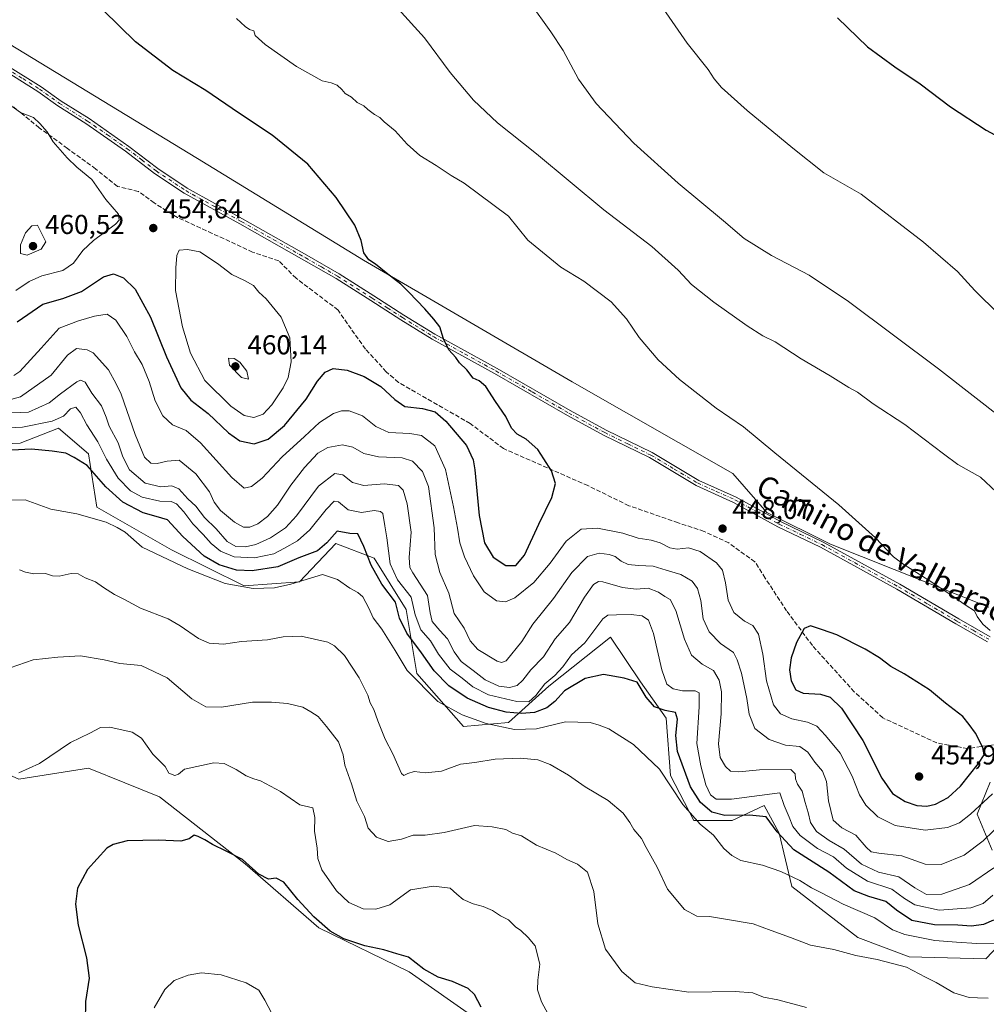
# Model space of a CAD drawing. Units: metres. Extents: x 594211 to 597679, y 4698996 to 4701356.
# Drawn here: x 594740 to 595094, y 4699356 to 4699716 of the extents above; entities that cross this region are included whole.
import ezdxf
from ezdxf.enums import TextEntityAlignment as Align

# ---------------------------------------------------------------- set-up
doc = ezdxf.new("R2010")
doc.units = ezdxf.units.M
doc.header["$MEASUREMENT"] = 0
doc.linetypes.add('DGN Style 3', pattern=[2.307223, 1.648017, -0.659207])
doc.linetypes.add('DGN Style 4', pattern=[2.638475, 1.318413, -0.659207, 0.001648, -0.659207])
for name, color, linetype, lineweight in [('Camino Cxs', 7, 'Continuous', 0), ('Camino eje', 30, 'DGN Style 4', 13), ('Cultivos herbáceos CxS', 92, 'Continuous', 0), ('Curva de nivel maestra', 30, 'Continuous', 30), ('Curva de nivel normal', 30, 'Continuous', 0), ('Matorral CxS', 135, 'Continuous', 0), ('Punto de cota en terreno', 7, 'Continuous', 0), ('Rótulo de punto de cota en terreno', 7, 'Continuous', 0), ('Senda', 7, 'DGN Style 3', 0), ('Suelo desnudo CxS', 253, 'Continuous', 0), ('Texto cartográfico', 7, 'Continuous', 0)]:
    doc.layers.add(name, color=color, linetype=linetype, lineweight=lineweight)
doc.styles.add('Style-Arial', font='txt')

# ---------------------------------------------------------------- blocks, each defined once
blk = doc.blocks.new('*U3')
at = {"layer": 'Matorral CxS', "color": 135, "linetype": 'Continuous', "lineweight": 0}
for points in [[(594723.1685, 4699560.1409, 426.3463), (594740.3163, 4699560.9201, 427.5084), (594754.3463, 4699566.3761, 429.4163), (594765.2583, 4699557.0225, 427.0073), (594768.3759, 4699537.5365, 421.6545), (594795.6563, 4699521.9473, 422.0315), (594822.1573, 4699508.6965, 422.328), (594842.4227, 4699510.2551, 421.2039), (594855.6733, 4699524.2849, 424.9257), (594869.7033, 4699518.8285, 426.052), (594881.3949, 4699500.1217, 427.4742), (594885.2917, 4699476.7383, 421.5643), (594902.4393, 4699457.2521, 418.8931), (594918.8075, 4699458.8107, 423.6492), (594933.6171, 4699472.0611, 430.4103), (594956.2211, 4699489.9879, 428.678), (594967.1331, 4699473.6195, 425.57), (594976.4863, 4699460.3689, 424.8719), (594978.0451, 4699439.3239, 421.2006), (594986.6189, 4699422.9555, 420.7513), (595000.6487, 4699422.9553, 425.4659), (595012.3405, 4699428.4113, 428.1117), (595017.7963, 4699418.2783, 425.7857), (595022.4729, 4699398.7923, 419.5178), (595046.6355, 4699380.0853, 416.9931), (595065.3421, 4699373.0699, 416.4416), (595093.4019, 4699372.2903, 418.2607), (595107.4319, 4699387.0993, 423.2753)], [(595095.7407, 4699412.0417, 438.8253), (595090.2847, 4699425.2923, 445.5791), (595094.9613, 4699436.9839, 447.71)], [(594916.3973, 4699343.7523, 399.4992), (594882.5829, 4699367.5645, 399.6741), (594849.5493, 4699383.6469, 399.6036), (594822.6179, 4699407.0991, 400.1606), (594791.1963, 4699431.5483, 402.9675), (594778.5833, 4699436.6443, 402.4734), (594765.2617, 4699442.0265, 403.5326), (594739.8259, 4699438.0349, 405.0143)]]:
    blk.add_polyline3d(points, dxfattribs=at)
blk = doc.blocks.new('*U13')
at = {"layer": 'Cultivos herbáceos CxS', "color": 92, "linetype": 'Continuous', "lineweight": 0}
for points in [[(595094.4525, 4699500.9211, 444.0405), (595036.5601, 4699523.9989, 446.5563), (595013.3493, 4699535.5069, 447.0405), (595000.8917, 4699549.8241, 446.7698), (594942.1074, 4699583.3437, 447.6446), (594865.8547, 4699627.8773, 450.5407), (594805.1637, 4699665.0589, 451.7289), (594727.4769, 4699712.2077, 453.1421), (594665.9707, 4699752.6553, 454.6625), (594586.3453, 4699804.7361, 457.3034), (594498.9427, 4699855.3283, 459.9048), (594497.5745, 4699854.1101, 460.1099), (594492.3247, 4699849.4299, 460.7327), (594491.78, 4699848.9349, 460.791), (594472.2717, 4699856.3031, 461.2594), (594331.5713, 4699928.7953, 465.3158), (594300.3187, 4699942.4243, 465.8956), (594261.2361, 4699966.3757, 466.049), (594228.7567, 4699976.869, 466.2322), (594224.7814, 4700271.5083, 437.0549)], [(594739.8259, 4699438.0349, 405.0143), (594765.2617, 4699442.0265, 403.5326), (594778.5833, 4699436.6443, 402.4734), (594791.1963, 4699431.5483, 402.9675), (594822.6179, 4699407.0991, 400.1606), (594849.5493, 4699383.6469, 399.6036), (594882.5829, 4699367.5645, 399.6741), (594916.3973, 4699343.7523, 399.4992)]]:
    blk.add_polyline3d(points, dxfattribs=at)
blk = doc.blocks.new('5PATER')
at = {"layer": 'Punto de cota en terreno', "linetype": 'Continuous', "lineweight": 0}
h = blk.add_hatch(color=51, dxfattribs=at)
edge = h.paths.add_edge_path()
edge.add_ellipse((0, 0), major_axis=(-0.11, -0.111), ratio=0.999422, start_angle=0, end_angle=360)

msp = doc.modelspace()

# ---------------------------------------------------------------- linework, layer by layer
at = {"layer": 'Camino Cxs', "color": 7, "linetype": 'Continuous', "lineweight": 0}
for points in [[(594735.7001, 4699698.9401, 454.5585), (594747.9701, 4699691.3001, 454.2798), (594755.2401, 4699686.0601, 454.2348), (594765.4801, 4699679.6201, 454.025), (594780.0701, 4699669.4601, 453.7958), (594790.6901, 4699661.3201, 453.7232), (594801.3901, 4699654.1801, 453.6479), (594821.6501, 4699642.9301, 453.349), (594845.0801, 4699629.7001, 452.567), (594856.8901, 4699622.9001, 452.1668), (594869.6101, 4699614.8601, 451.4033), (594880.6301, 4699607.7501, 450.8881), (594891.9601, 4699600.8001, 450.455), (594914.7401, 4699588.2501, 449.6444), (594941.4101, 4699572.8601, 448.9003), (594954.5301, 4699565.7301, 448.4476), (594971.4401, 4699557.4801, 448.0294), (594988.4701, 4699547.3101, 447.8324), (595002.1101, 4699541.1601, 447.5584), (595018.3501, 4699532.2501, 447.1336), (595033.9201, 4699524.7501, 446.9062), (595061.9501, 4699509.3301, 446.417), (595083.5101, 4699496.6401, 445.9207), (595094.9801, 4699490.1301, 445.4943)], [(594735.7001, 4699698.9401, 454.5585), (594747.9701, 4699691.3001, 454.2798), (594755.2401, 4699686.0601, 454.2348), (594765.4801, 4699679.6201, 454.025), (594780.0701, 4699669.4601, 453.7958), (594790.6901, 4699661.3201, 453.7232), (594801.3901, 4699654.1801, 453.6479), (594821.6501, 4699642.9301, 453.349), (594845.0801, 4699629.7001, 452.567), (594856.8901, 4699622.9001, 452.1668), (594869.6101, 4699614.8601, 451.4033), (594880.6301, 4699607.7501, 450.8881), (594891.9601, 4699600.8001, 450.455), (594914.7401, 4699588.2501, 449.6444), (594941.4101, 4699572.8601, 448.9003), (594954.5301, 4699565.7301, 448.4476), (594971.4401, 4699557.4801, 448.0294), (594988.4701, 4699547.3101, 447.8324), (595002.1101, 4699541.1601, 447.5584), (595018.3501, 4699532.2501, 447.1336), (595033.9201, 4699524.7501, 446.9062), (595061.9501, 4699509.3301, 446.417), (595083.5101, 4699496.6401, 445.9207), (595094.9801, 4699490.1301, 445.4943)], [(595093.9801, 4699488.2901, 445.7495), (595082.4501, 4699494.8201, 446.214), (595060.9101, 4699507.5101, 446.5586), (595032.9601, 4699522.8901, 447.1388), (595017.3901, 4699530.3801, 447.2753), (595001.1701, 4699539.2801, 447.7411), (594987.5001, 4699545.4501, 447.9456), (594970.4401, 4699555.6301, 448.1783), (594953.5701, 4699563.8701, 448.566), (594940.3901, 4699571.0301, 449.0076), (594913.7101, 4699586.4201, 449.7805), (594890.9101, 4699598.9901, 450.5741), (594879.5101, 4699605.9801, 451.029), (594868.4801, 4699613.0901, 451.4706), (594855.8101, 4699621.1001, 452.202), (594844.0401, 4699627.8701, 452.6222), (594820.6201, 4699641.1001, 453.4642), (594800.3001, 4699652.3801, 453.7827), (594789.4701, 4699659.6101, 453.8602), (594778.8301, 4699667.7601, 453.9555), (594764.3201, 4699677.8701, 454.2794), (594754.0701, 4699684.3201, 454.4343), (594746.8001, 4699689.5601, 454.428), (594734.5701, 4699697.1701, 454.8601)], [(595093.9801, 4699488.2901, 445.7495), (595082.4501, 4699494.8201, 446.214), (595060.9101, 4699507.5101, 446.5586), (595032.9601, 4699522.8901, 447.1388), (595017.3901, 4699530.3801, 447.2753), (595001.1701, 4699539.2801, 447.7411), (594987.5001, 4699545.4501, 447.9456), (594970.4401, 4699555.6301, 448.1783), (594953.5701, 4699563.8701, 448.566), (594940.3901, 4699571.0301, 449.0076), (594913.7101, 4699586.4201, 449.7805), (594890.9101, 4699598.9901, 450.5741), (594879.5101, 4699605.9801, 451.029), (594868.4801, 4699613.0901, 451.4706), (594855.8101, 4699621.1001, 452.202), (594844.0401, 4699627.8701, 452.6222), (594820.6201, 4699641.1001, 453.4642), (594800.3001, 4699652.3801, 453.7827), (594789.4701, 4699659.6101, 453.8602), (594778.8301, 4699667.7601, 453.9555), (594764.3201, 4699677.8701, 454.2794), (594754.0701, 4699684.3201, 454.4343), (594746.8001, 4699689.5601, 454.428), (594734.5701, 4699697.1701, 454.8601)]]:
    msp.add_polyline3d(points, dxfattribs=at)
at = {"layer": 'Camino eje', "color": 30, "linetype": 'DGN Style 4', "lineweight": 13}
msp.add_polyline3d([(594735.1351, 4699698.0551, 454.7154), (594741.2501, 4699694.2501, 454.421), (594747.3851, 4699690.4301, 454.3531), (594754.6551, 4699685.1901, 454.3337), (594764.9001, 4699678.7451, 454.1504), (594772.1951, 4699673.6651, 453.996), (594779.4501, 4699668.6101, 453.8771), (594784.7601, 4699664.5401, 454.0093), (594790.0801, 4699660.4651, 453.7905), (594800.8451, 4699653.2801, 453.7156), (594821.1351, 4699642.0151, 453.402), (594832.8451, 4699635.4001, 453.1256), (594844.5601, 4699628.7851, 452.5965), (594850.4451, 4699625.4001, 452.3596), (594856.3501, 4699622.0001, 452.1862), (594869.0451, 4699613.9751, 451.4349), (594874.5551, 4699610.4201, 451.1523), (594880.0701, 4699606.8651, 450.9554), (594891.4351, 4699599.8951, 450.5121), (594902.8351, 4699593.6101, 450.054), (594914.2251, 4699587.3351, 449.7035), (594927.5601, 4699579.6401, 449.3693), (594940.9001, 4699571.9451, 448.9518), (594954.0501, 4699564.8001, 448.5066), (594962.4851, 4699560.6801, 448.2945), (594970.9401, 4699556.5551, 448.105), (594979.4551, 4699551.4701, 448.0335), (594987.9851, 4699546.3801, 447.8906), (594994.8201, 4699543.2951, 447.7357), (595001.6401, 4699540.2201, 447.6526), (595017.8701, 4699531.3151, 447.2068), (595025.6551, 4699527.5701, 447.2224), (595033.4401, 4699523.8201, 447.025), (595061.4301, 4699508.4201, 446.4897), (595072.2101, 4699502.0751, 446.3555), (595082.9801, 4699495.7301, 446.0635), (595088.7151, 4699492.4751, 445.786), (595094.4801, 4699489.2101, 445.6208)], dxfattribs=at)
at = {"layer": 'Cultivos herbáceos CxS', "color": 92, "linetype": 'Continuous', "lineweight": 0}
for points in [[(594228.7567, 4699976.869, 466.2322), (594261.2361, 4699966.3757, 466.049), (594300.3187, 4699942.4243, 465.8956), (594331.5713, 4699928.7953, 465.3158), (594472.2717, 4699856.3031, 461.2594), (594491.78, 4699848.9349, 460.791), (594492.3247, 4699849.4299, 460.7327), (594497.5745, 4699854.1101, 460.1099), (594498.9427, 4699855.3283, 459.9048), (594586.3453, 4699804.7361, 457.3034), (594665.9707, 4699752.6553, 454.6625), (594727.4769, 4699712.2077, 453.1421), (594805.1637, 4699665.0589, 451.7289), (594865.8547, 4699627.8773, 450.5407), (594942.1074, 4699583.3437, 447.6446), (595000.8917, 4699549.8241, 446.7698), (595013.3493, 4699535.5069, 447.0405), (595036.5601, 4699523.9989, 446.5563), (595094.4525, 4699500.9211, 444.0405)], [(594916.3973, 4699343.7523, 399.4992), (594882.5829, 4699367.5645, 399.6741), (594849.5493, 4699383.6469, 399.6036), (594822.6179, 4699407.0991, 400.1606), (594791.1963, 4699431.5483, 402.9675), (594778.5833, 4699436.6443, 402.4734), (594765.2617, 4699442.0265, 403.5326), (594739.8259, 4699438.0349, 405.0143), (594722.7131, 4699445.6381, 406.3502), (594702.1425, 4699453.3951, 405.4795), (594680.9737, 4699469.9695, 405.0085), (594666.4739, 4699479.2215, 405.476), (594648.2093, 4699496.5747, 407.5716), (594641.6063, 4699505.9497, 407.872), (594629.1045, 4699512.8797, 406.0644), (594619.6273, 4699492.9221, 403.2935)]]:
    msp.add_polyline3d(points, dxfattribs=at)
at = {"layer": 'Curva de nivel maestra', "color": 30, "linetype": 'Continuous', "lineweight": 30, "flags": 128}
for points, elevation in [([(594739.25, 4699605.3101), (594748.54, 4699611.8001), (594755.93, 4699613.8701), (594762.73, 4699616.4401), (594770.73, 4699621.7401), (594774.39, 4699622.8001), (594778.05, 4699621.3501), (594782.37, 4699617.2801), (594787.95, 4699607.0301), (594793.82, 4699592.4901), (594799.07, 4699581.2101), (594802.74, 4699576.6201), (594808.99, 4699571.8001), (594816.47, 4699564.7601), (594820.62, 4699561.7801), (594825.84, 4699560.6301), (594831.04, 4699562.3701), (594836.98, 4699567.3801), (594844.93, 4699577.0501), (594849.05, 4699583.6001), (594851.88, 4699586.9301), (594854.72, 4699588.1901), (594859.85, 4699587.6201), (594866.05, 4699585.3401), (594872.23, 4699581.6401), (594877.3, 4699576.9101), (594881.02, 4699574.3501), (594887.44, 4699573.6301), (594892.06, 4699572.3501), (594896, 4699569.0001), (594903.45, 4699560.0301), (594905.94, 4699554.8501), (594906.55, 4699551.2101), (594908.19, 4699534.4401), (594910.1, 4699524.4401), (594913.32, 4699519.2501), (594917.84, 4699516.2001), (594921.6, 4699516.1801), (594924.72, 4699520.0001), (594929.94, 4699531.3001), (594934.68, 4699541.0301), (594936.08, 4699546.1701), (594934.53, 4699550.7801), (594931.8, 4699555.1401), (594929.55, 4699558.5501), (594925.3, 4699562.3501), (594922, 4699564.2001), (594919.98, 4699566.4501), (594917.94, 4699570.6201), (594914.12, 4699576.1201), (594910.59, 4699581.5901), (594908.09, 4699583.7601), (594905.98, 4699584.6501), (594903.69, 4699587.6901), (594900.99, 4699590.3201), (594899.59, 4699592.2501), (594897.05, 4699595.0501), (594895.09, 4699599.0901), (594893.76, 4699603.5301), (594891.53, 4699606.2501), (594888.28, 4699610.0501), (594882.43, 4699616.1001), (594879.46, 4699619.1301), (594874.1, 4699623.2101), (594870.26, 4699626.3701), (594867.85, 4699628.0201), (594866, 4699630.5401), (594865.02, 4699635.0701), (594862.62, 4699640.6201), (594855.89, 4699650.7601), (594845.48, 4699662.9701), (594832.49, 4699673.6001), (594820.13, 4699681.7301), (594808.25, 4699689.9501), (594796.1, 4699697.2101), (594782.5, 4699707.6901), (594764.72, 4699725.3101)], 450), ([(595039.12, 4699716.5101), (595050.14, 4699705.8801), (595060.08, 4699698.5101), (595069.44, 4699692.3801), (595080.47, 4699683.9301), (595093.57, 4699675.4301), (595104.36, 4699669.4901)], 425), ([(595096.17, 4699386.4501), (595092.54, 4699384.8601), (595088.17, 4699384.2201), (595083.12, 4699384.5801), (595074.64, 4699384.7601), (595066.4, 4699386.4001), (595060.74, 4699390.0801), (595056.85, 4699393.3501), (595050.66, 4699395.0801), (595045.26, 4699397.2001), (595036.05, 4699404.0201), (595023.2, 4699412.2001), (595017.06, 4699418.7201), (595013.14, 4699424.2501), (595007.04, 4699424.8201), (594997.91, 4699424.6901), (594993.26, 4699425.9301), (594989.11, 4699429.4401), (594985.37, 4699435.2001), (594980.64, 4699448.1401), (594980.03, 4699454.0301), (594980.66, 4699460.0001), (594979.91, 4699462.4001), (594976.15, 4699463.1201), (594972.26, 4699464.5401), (594969.21, 4699468.0301), (594965.92, 4699473.4901), (594961.21, 4699475.0001), (594953.62, 4699476.3701), (594946.92, 4699474.8901), (594939.37, 4699470.3001), (594935.83, 4699466.3801), (594932.92, 4699464.0801), (594928.34, 4699462.4601), (594923.64, 4699462.0201), (594918.01, 4699462.5301), (594911.56, 4699464.2701), (594903.81, 4699467.6801), (594897.02, 4699472.2001), (594891.67, 4699477.6401), (594887.04, 4699484.2801), (594881.68, 4699491.4901), (594879.07, 4699496.9201), (594877.53, 4699502.7501), (594872.55, 4699509.3601), (594868.64, 4699516.2701), (594865.94, 4699523.0701), (594863.73, 4699527.7301), (594860.88, 4699527.9301), (594856.25, 4699528.7401), (594852.38, 4699524.4501), (594849.05, 4699521.5401), (594842.26, 4699518.9301), (594834.54, 4699515.7301), (594825.16, 4699514.1701), (594819.42, 4699514.4501), (594813.04, 4699516.3801), (594807.59, 4699519.5901), (594799.8, 4699526.8001), (594794.2, 4699532.8701), (594789.99, 4699534.1301), (594785.23, 4699535.4401), (594777.84, 4699539.3101), (594771.62, 4699544.9401), (594764.77, 4699552.7601), (594760.02, 4699555.6801), (594757.03, 4699557.3201), (594751.99, 4699558.0401), (594744.39, 4699558.6801), (594732.39, 4699558.1701)], 425), ([(595071.89, 4699428.2201), (595075.04, 4699428.9101), (595079.64, 4699431.2901), (595084.09, 4699435.4801), (595090.7, 4699443.7501), (595092.74, 4699446.9601), (595092.3, 4699449.6401), (595089.66, 4699454.8401), (595087.32, 4699458.0101), (595085.03, 4699460.9201), (595078.6, 4699465.8001), (595072.78, 4699470.7601), (595063.53, 4699476.5801), (595058.62, 4699479.2101), (595054.56, 4699482.4601), (595049.32, 4699485.5601), (595038.88, 4699490.8801), (595033.67, 4699492.6101), (595029.34, 4699494.1701), (595026.96, 4699493.1601), (595024.22, 4699488.0501), (595022.25, 4699482.3801), (595021.63, 4699478.0301), (595022.19, 4699473.9801), (595023.92, 4699470.6601), (595026.62, 4699469.4901), (595032.99, 4699469.0801), (595036.52, 4699468.0401), (595040.66, 4699463.9901), (595048.46, 4699452.1201), (595055.35, 4699438.3501), (595059.27, 4699432.8401), (595063.89, 4699429.8201), (595068.22, 4699428.4601), (595071.89, 4699428.2201)], 450), ([(594908.89, 4699354.6401), (594906.39, 4699359.2401), (594904.06, 4699361.4801), (594898.41, 4699364.0901), (594893.16, 4699365.5801), (594887.94, 4699368.6001), (594882.33, 4699372.9701), (594877.98, 4699374.2001), (594873.25, 4699375.5601), (594866.36, 4699377.0301), (594858.69, 4699379.6601), (594853.6, 4699382.5001), (594847.69, 4699387.6601), (594841.81, 4699394.0701), (594836.68, 4699400.3801), (594833.93, 4699401.8501), (594831.14, 4699401.4701), (594827.61, 4699403.2801), (594821.6, 4699408.6001), (594815.61, 4699411.6501), (594810.62, 4699414.1301), (594807.85, 4699415.8901), (594805.37, 4699417.0401), (594803.88, 4699417.5801), (594802.05, 4699416.2401), (594799.01, 4699415.4001), (594790.9, 4699415.6901), (594779.43, 4699415.4501), (594774.29, 4699414.2001), (594772.05, 4699412.7401), (594764.94, 4699405.0201), (594761.31, 4699398.1901), (594760.58, 4699392.3001), (594761.51, 4699384.6201), (594764.55, 4699372.7501), (594765.48, 4699365.2201), (594764.25, 4699356.7201), (594764.09, 4699349.3801)], 400)]:
    msp.add_lwpolyline(points, dxfattribs=dict(at, elevation=elevation))
at = {"layer": 'Curva de nivel normal', "color": 30, "linetype": 'Continuous', "lineweight": 0, "flags": 128}
for points, elevation in [([(594967.95, 4699730.7001), (594984.15, 4699707.1701), (594991.88, 4699697.5401), (594994.08, 4699694.1401), (594996.77, 4699691.0401), (595006.14, 4699682.5401), (595022.85, 4699668.7801), (595034.12, 4699659.8301), (595047.85, 4699652.0001), (595070.59, 4699634.4801), (595082.99, 4699623.6501), (595089.38, 4699616.7101), (595098.11, 4699608.1101)], 430), ([(595111.88, 4699560.2101), (595076.09, 4699588.0901), (595043.13, 4699612.7801), (595028.86, 4699622.4001), (595015.07, 4699629.5901), (595005.08, 4699635.8001), (594997.52, 4699642.2701), (594980.87, 4699656.0001), (594964.67, 4699670.6001), (594950.92, 4699685.1301), (594944.44, 4699694.0501), (594938.9, 4699704.5001), (594934.4, 4699711.3101), (594926.64, 4699722.1201)], 435), ([(594878.52, 4699719.7801), (594888.21, 4699709.2001), (594897.53, 4699696.5301), (594906.02, 4699686.3601), (594914.88, 4699678.1201), (594929.07, 4699666.6901), (594953.68, 4699646.2501), (594971.22, 4699632.8801), (594980.88, 4699624.2101), (594985.77, 4699619.0101), (594993.98, 4699612.5401), (595006.11, 4699603.7801), (595011.87, 4699600.2101), (595016.35, 4699598.0101), (595025.82, 4699591.8201), (595036.51, 4699585.5901), (595043.28, 4699581.2601), (595046.49, 4699579.5701), (595052.25, 4699575.2501), (595063.8, 4699567.8001), (595077.98, 4699556.9801), (595083.16, 4699553.1601), (595091.48, 4699548.4801), (595097.13, 4699543.1301)], 440), ([(594819.42, 4699716.2501), (594822.6, 4699713.2601), (594824.19, 4699712.1801), (594825.72, 4699711.7301), (594826.26, 4699710.0501), (594829.94, 4699706.6801), (594841.36, 4699698.6701), (594850.72, 4699693.4401), (594854.08, 4699692.6701), (594856.18, 4699691.8701), (594857.92, 4699690.2301), (594859.1, 4699688.7601), (594861.41, 4699687.4101), (594863.5, 4699685.5001), (594865.95, 4699684.2801), (594867.49, 4699682.9501), (594869.9, 4699681.1001), (594871.87, 4699680.0001), (594873.46, 4699678.4601), (594877.43, 4699675.1301), (594881.85, 4699670.3001), (594886.48, 4699666.1801), (594892.45, 4699662.5201), (594897.88, 4699658.8501), (594902.61, 4699656.0201), (594918.84, 4699643.9801), (594925.91, 4699635.1901), (594938, 4699625.3301), (594946.46, 4699620.1301), (594956.46, 4699612.5601), (594962, 4699606.4001), (594966.64, 4699599.5101), (594973.61, 4699591.3601), (594981.38, 4699584.1901), (594994.82, 4699573.6701), (595004.84, 4699566.8901), (595016.2, 4699557.3701), (595039.69, 4699538.3801), (595053.11, 4699526.2801), (595059.69, 4699519.3501), (595063.36, 4699516.5201), (595072.64, 4699510.6401), (595080.2, 4699505.7001), (595086.18, 4699501.5201), (595089.31, 4699499.6401), (595090.24, 4699497.5701), (595092.35, 4699494.6801), (595094.93, 4699492.4001)], 445), ([(594738.71, 4699616.7601), (594743.55, 4699620.0401), (594748.22, 4699622.1301), (594755.9, 4699624.0501), (594759.83, 4699626.7201), (594763.25, 4699631.3801), (594767.18, 4699635.0501), (594775.16, 4699641.0501), (594776.5, 4699642.4401), (594776.22, 4699644.6201), (594771.65, 4699650.0001), (594766.49, 4699657.3201), (594761.04, 4699661.9001), (594757.47, 4699665.2501), (594752.37, 4699671.1801), (594750.16, 4699674.7601), (594747.55, 4699677.8101), (594745.2, 4699680.0101), (594740.4, 4699681.8901), (594737.33, 4699684.0101)], 455), ([(594746.64, 4699640.6301), (594744.53, 4699640.4001), (594742.23, 4699637.9001), (594740.39, 4699633.4801), (594740.39, 4699630.3401), (594742.88, 4699629.7201), (594748.03, 4699631.9001), (594749.69, 4699634.5201), (594746.64, 4699640.6301)], 460), ([(594801.55, 4699631.8001), (594798.45, 4699631.5201), (594797.54, 4699629.5501), (594797.26, 4699625.0301), (594797.06, 4699616.7401), (594799.71, 4699603.4501), (594802.58, 4699593.8601), (594807.86, 4699583.9001), (594817.38, 4699574.4501), (594822.17, 4699571.0601), (594825.8, 4699570.2701), (594829.17, 4699571.5201), (594832.38, 4699574.9201), (594836.47, 4699581.1001), (594838.34, 4699584.9001), (594839.41, 4699590.7001), (594838.97, 4699599.4701), (594835.76, 4699606.9901), (594830.23, 4699613.7201), (594827.55, 4699616.1601), (594825.66, 4699618.5801), (594822.36, 4699620.4701), (594817.72, 4699622.6101), (594812.48, 4699626.6101), (594806.05, 4699630.9601), (594801.55, 4699631.8001)], 455), ([(595095.83, 4699432.6901), (595087.83, 4699425.2601), (595083.83, 4699422.0801), (595079.38, 4699420.3701), (595071.21, 4699419.3901), (595060.31, 4699421.1001), (595053.92, 4699424.2501), (595049.56, 4699428.5601), (595047.25, 4699432.2501), (595044.56, 4699439.1601), (595040.12, 4699447.6001), (595034.74, 4699453.9801), (595031.66, 4699457.4101), (595028.18, 4699458.8501), (595022.45, 4699460.0901), (595018.35, 4699461.9201), (595015.76, 4699465.2801), (595013.2, 4699474.0301), (595011.88, 4699483.7201), (595010.24, 4699491.1101), (595008.22, 4699494.1901), (595005.17, 4699495.8401), (595001.29, 4699498.9601), (594999.15, 4699503.4801), (594998.24, 4699509.9001), (594997.08, 4699514.4701), (594994.9, 4699517.1301), (594988.95, 4699521.3401), (594984.63, 4699522.6101), (594980.55, 4699522.1501), (594977.84, 4699522.6201), (594974.33, 4699524.5201), (594971.06, 4699525.5001), (594966.27, 4699526.2001), (594960.63, 4699527.9501), (594951.46, 4699529.8601), (594945.48, 4699529.4301), (594939.94, 4699525.1301), (594934.15, 4699517.0401), (594928.15, 4699510.0201), (594921.16, 4699504.4101), (594917.82, 4699502.8401), (594914.43, 4699503.2601), (594909.96, 4699506.4901), (594906.05, 4699512.3801), (594902.73, 4699519.3801), (594901.11, 4699524.4201), (594900.23, 4699529.8801), (594898.8, 4699537.6601), (594895.79, 4699551.2601), (594891.95, 4699559.9501), (594887.06, 4699563.6701), (594882.82, 4699564.5001), (594875.14, 4699564.8401), (594870.41, 4699566.9801), (594865.47, 4699570.8801), (594860.63, 4699572.8001), (594857.84, 4699572.7901), (594854.93, 4699571.8201), (594849.73, 4699568.4401), (594844.24, 4699563.3801), (594836.14, 4699555.8801), (594828.82, 4699548.1801), (594824.91, 4699545.0801), (594822.24, 4699544.4901), (594817.73, 4699548.3401), (594806.3, 4699561.0101), (594800.97, 4699565.5901), (594795.97, 4699567.6401), (594792.45, 4699570.8601), (594789.73, 4699576.3701), (594787.5, 4699583.4301), (594784.89, 4699589.6401), (594782.1, 4699594.3201), (594779.27, 4699599.9401), (594775.25, 4699605.9101), (594772.1, 4699608.0901), (594767.51, 4699607.4101), (594761.68, 4699605.6101), (594754.58, 4699602.9601), (594747.94, 4699595.6201), (594740.16, 4699587.0801), (594738.01, 4699585.6201)], 445), ([(595099.95, 4699422.7501), (595092.4, 4699415.4801), (595085.45, 4699410.2401), (595077.12, 4699406.8001), (595071.19, 4699406.9401), (595062.7, 4699410.0501), (595054.33, 4699411.0001), (595051.46, 4699411.5101), (595049.63, 4699413.1801), (595045.82, 4699417.5401), (595040.8, 4699420.2301), (595037.62, 4699423.0901), (595035.84, 4699430.0501), (595035.19, 4699437.1901), (595033.71, 4699440.9501), (595030.83, 4699444.2301), (595028.29, 4699447.9101), (595025.42, 4699449.9801), (595020.1, 4699450.5001), (595014.21, 4699452.5401), (595008.99, 4699456.5701), (595006.81, 4699461.8101), (595006, 4699467.5901), (595004.11, 4699476.7701), (595002.52, 4699481.7301), (595001.13, 4699484.3401), (594996.37, 4699487.7001), (594992.23, 4699491.8601), (594990.05, 4699496.6901), (594989.18, 4699503.3801), (594988.01, 4699507.7801), (594985.98, 4699510.4901), (594981.82, 4699512.8701), (594976.54, 4699514.4401), (594971.74, 4699515.9901), (594966.4, 4699516.1301), (594962.68, 4699516.6001), (594960.07, 4699517.7601), (594957.83, 4699519.4201), (594955.7, 4699520.1701), (594952.06, 4699520.6801), (594947.72, 4699519.4501), (594942, 4699513.5901), (594935.28, 4699504.0901), (594927.76, 4699494.7201), (594923.78, 4699488.3901), (594918.05, 4699481.3401), (594916.33, 4699480.7201), (594914.74, 4699481.2301), (594907.64, 4699485.5001), (594904.84, 4699488.6101), (594902.69, 4699493.2201), (594898.96, 4699498.6801), (594897.08, 4699506.0801), (594893.8, 4699513.6601), (594892.07, 4699520.1501), (594891.68, 4699529.9901), (594889.59, 4699545.0501), (594887.48, 4699550.5701), (594883.74, 4699554.3901), (594879.98, 4699555.6001), (594871.32, 4699555.9301), (594866, 4699557.2001), (594861.98, 4699559.4601), (594858.16, 4699560.3501), (594852.79, 4699559.2801), (594849.19, 4699557.2401), (594844.29, 4699552.0501), (594839.32, 4699545.6101), (594834.41, 4699538.2801), (594830.76, 4699534.1301), (594827.27, 4699531.4601), (594824.24, 4699530.2101), (594821.93, 4699530.2601), (594818.69, 4699532.0201), (594813.6, 4699536.2601), (594811.3, 4699539.3001), (594809.53, 4699543.0901), (594804.52, 4699549.7601), (594798.49, 4699554.7101), (594794.05, 4699554.3401), (594790.38, 4699553.4901), (594788.05, 4699553.6601), (594785.74, 4699555.8001), (594782.34, 4699564.0501), (594777.19, 4699578.8801), (594775.35, 4699582.5801), (594772.6, 4699587.7001), (594766.98, 4699593.9801), (594764.75, 4699595.0801), (594760.87, 4699595.5601), (594757.58, 4699593.0501), (594751.67, 4699585.7601), (594740.48, 4699577.9001), (594735.55, 4699576.5201)], 440), ([(594816.51, 4699591.9601), (594816.86, 4699589.3901), (594821.24, 4699584.8801), (594823.75, 4699584.3601), (594823.15, 4699587.2001), (594820.57, 4699590.5701), (594818.52, 4699591.9401), (594816.51, 4699591.9601)], 460), ([(594734.04, 4699571.9101), (594743.37, 4699572.2301), (594750.97, 4699575.6501), (594755.06, 4699579.0101), (594761.05, 4699583.3501), (594762.41, 4699583.9401), (594764.03, 4699583.2601), (594766.46, 4699579.2001), (594770.04, 4699574.5401), (594771.75, 4699570.4101), (594772.79, 4699567.1101), (594776.11, 4699561.1001), (594777.88, 4699555.8801), (594780.32, 4699551.2101), (594785.96, 4699546.2701), (594791.72, 4699544.9101), (594795.72, 4699545.3301), (594798.34, 4699544.2601), (594801.62, 4699540.5901), (594804.48, 4699537.8501), (594807.76, 4699533.7601), (594811.98, 4699529.6401), (594815.98, 4699524.9801), (594819.13, 4699523.1301), (594822.7, 4699522.9601), (594826.44, 4699523.8801), (594831.8, 4699526.3601), (594837.32, 4699529.9401), (594841.38, 4699534.3301), (594849.38, 4699545.1501), (594855.37, 4699549.8401), (594858.32, 4699549.4001), (594861.83, 4699546.5001), (594865.98, 4699545.3801), (594873.42, 4699546.0001), (594878.66, 4699545.3801), (594880.39, 4699543.7901), (594881.8, 4699538.7601), (594883.3, 4699528.3601), (594882.54, 4699519.1301), (594882.83, 4699515.4501), (594883.86, 4699513.5001), (594889.26, 4699505.2601), (594890.28, 4699498.8701), (594891.01, 4699495.7301), (594893.7, 4699492.3801), (594896.58, 4699489.3801), (594898.98, 4699484.5501), (594901.56, 4699481.0401), (594905.89, 4699477.8101), (594910.32, 4699474.3301), (594915.36, 4699472.0401), (594919.24, 4699471.5501), (594922.06, 4699472.2401), (594924.16, 4699474.2601), (594927.03, 4699478.0201), (594931.71, 4699482.7201), (594935.88, 4699489.3801), (594941.16, 4699495.3801), (594946.71, 4699504.6401), (594949.92, 4699509.2401), (594951.75, 4699510.2701), (594953.3, 4699510.1801), (594960.6, 4699508.0901), (594965.54, 4699507.5801), (594969.94, 4699507.8301), (594973.72, 4699506.4701), (594976.05, 4699504.9001), (594978.01, 4699503.7801), (594980.08, 4699499.7401), (594983.18, 4699489.1801), (594985.75, 4699483.4201), (594989.74, 4699480.0701), (594993.78, 4699477.7801), (594995.89, 4699474.2301), (594996.69, 4699470.0201), (594996.61, 4699461.9401), (594995.63, 4699450.9701), (594996.25, 4699445.9401), (594998.18, 4699442.6501), (595000.08, 4699441.0101), (595003.03, 4699440.7701), (595010.64, 4699441.4201), (595022.05, 4699441.5501), (595023.73, 4699439.9501), (595023.86, 4699438.1001), (595024.59, 4699436.2401), (595026.23, 4699433.6201), (595027.31, 4699429.4701), (595028.48, 4699425.9001), (595029.28, 4699422.2101), (595031.52, 4699418.8901), (595036.1, 4699415.5501), (595041.6, 4699412.4601), (595047.91, 4699406.9101), (595054.14, 4699404.0001), (595061.61, 4699402.3601), (595067.46, 4699398.3201), (595071.69, 4699395.9001), (595077.3, 4699396.0001), (595087.38, 4699399.4501), (595096.38, 4699405.5701)], 435), ([(595096.01, 4699395.6301), (595092.38, 4699392.5401), (595087.93, 4699390.9301), (595076.28, 4699390.1201), (595067.44, 4699392.1001), (595063.68, 4699394.3701), (595058.98, 4699397.7801), (595050.12, 4699400.6801), (595042.42, 4699405.4701), (595037.68, 4699409.6701), (595031.84, 4699412.7201), (595025.49, 4699417.4801), (595022.78, 4699420.7601), (595021.49, 4699424.1401), (595019.71, 4699428.3801), (595018.05, 4699433.0501), (595000.39, 4699430.7801), (594994.79, 4699430.6801), (594992.74, 4699432.3001), (594991.04, 4699435.9301), (594989.22, 4699442.8901), (594987.78, 4699451.1201), (594988.56, 4699464.4801), (594988.54, 4699469.6101), (594987.14, 4699470.3801), (594982.53, 4699470.3401), (594979.06, 4699471.0701), (594976.8, 4699472.8001), (594974.95, 4699478.0601), (594971.86, 4699491.3001), (594970.03, 4699496.1401), (594967.69, 4699497.7701), (594963.7, 4699498.3001), (594958.38, 4699498.1301), (594955.21, 4699497.9701), (594953.41, 4699496.7101), (594946.75, 4699487.8901), (594941.92, 4699483.4801), (594938.72, 4699479.1001), (594935.82, 4699475.9801), (594932.16, 4699472.8801), (594928.87, 4699468.5901), (594926.27, 4699466.3401), (594921.93, 4699466.3801), (594911.61, 4699468.9001), (594905.78, 4699471.7801), (594901.9, 4699474.9401), (594897.5, 4699478.2201), (594893.23, 4699483.7501), (594890.36, 4699488.5701), (594886.75, 4699492.7001), (594884.73, 4699498.1701), (594883.28, 4699504.5601), (594878.22, 4699510.8901), (594875.55, 4699516.8501), (594874.34, 4699526.2801), (594873.66, 4699530.7201), (594872.86, 4699535.1501), (594872.11, 4699535.9701), (594869.8, 4699536.3001), (594865.14, 4699535.5701), (594860.26, 4699536.5801), (594856.68, 4699539.4601), (594855.11, 4699539.7401), (594852.14, 4699536.7201), (594846.28, 4699529.2501), (594841.71, 4699525.2401), (594836.94, 4699522.5201), (594833.1, 4699520.4001), (594826.05, 4699519.0201), (594818.6, 4699519.4001), (594813.59, 4699521.4301), (594810.18, 4699524.1801), (594807.19, 4699527.5201), (594803.42, 4699531.4201), (594800.19, 4699535.8501), (594797.49, 4699538.7601), (594795.57, 4699539.5501), (594791.38, 4699539.7501), (594784.88, 4699541.2001), (594780.7, 4699543.4701), (594776.12, 4699548.1001), (594771.84, 4699555.0801), (594768.75, 4699561.4101), (594764.64, 4699567.6601), (594762.35, 4699572.0101), (594760.63, 4699574.1501), (594758.69, 4699573.5201), (594756.19, 4699570.7601), (594752.06, 4699568.9401), (594741.11, 4699566.7401), (594732.93, 4699566.4601)], 430), ([(595097.05, 4699378.0401), (595090.14, 4699377.9401), (595082.72, 4699378.4101), (595074.74, 4699379.0501), (595063.81, 4699381.2501), (595059.32, 4699382.9901), (595052.76, 4699387.3501), (595041.22, 4699392.3101), (595033.07, 4699396.5301), (595029.62, 4699398.2801), (595025.36, 4699400.9401), (595018.48, 4699404.2801), (595011.8, 4699406.5501), (595003.76, 4699408.3001), (595000.55, 4699410.0901), (594997.62, 4699412.7201), (594993.84, 4699417.5701), (594988.95, 4699421.6201), (594982.57, 4699428.7401), (594974.02, 4699441.6801), (594964.58, 4699450.6801), (594955.52, 4699456.4901), (594952.05, 4699457.7801), (594948.72, 4699458.7201), (594939.72, 4699458.9701), (594929.05, 4699456.4601), (594921.07, 4699456.2601), (594910.76, 4699458.4001), (594901.96, 4699461.6201), (594893.05, 4699466.3801), (594881.8, 4699477.8001), (594877.4, 4699485.0701), (594872.6, 4699492.9301), (594869.33, 4699497.0401), (594867.75, 4699500.6001), (594865.57, 4699504.6601), (594863.76, 4699506.2601), (594860.81, 4699507.9501), (594856.37, 4699511.0801), (594850.91, 4699512.9101), (594839.28, 4699509.3001), (594833.3, 4699508.0001), (594825.46, 4699507.7801), (594815.31, 4699509.5501), (594801.67, 4699514.9401), (594784.92, 4699522.8301), (594778.76, 4699528.3301), (594775.82, 4699530.0601), (594771.81, 4699532.0601), (594761, 4699535.0401), (594751.56, 4699536.8101), (594742.15, 4699540.1401), (594736.68, 4699540.1301)], 420), ([(594740.06, 4699514.6201), (594742.21, 4699513.7001), (594745.33, 4699513.1701), (594749.57, 4699513.2301), (594752.14, 4699512.3801), (594754.59, 4699512.2501), (594758.98, 4699513.3001), (594761.52, 4699513.1801), (594764.04, 4699511.7001), (594767.84, 4699510.1601), (594770.75, 4699508.0801), (594774.86, 4699505.5201), (594778.42, 4699503.7601), (594784.3, 4699500.6301), (594794.37, 4699496.7001), (594798.75, 4699494.0701), (594805.5, 4699489.5001), (594809.44, 4699487.7501), (594814.69, 4699487.3601), (594821.23, 4699488.4401), (594830.73, 4699489.0301), (594836.43, 4699490.0401), (594843.06, 4699490.3801), (594852.81, 4699488.1201), (594855.21, 4699486.8501), (594858.86, 4699483.2201), (594864.21, 4699475.1401), (594867.39, 4699468.8001), (594868.24, 4699465.9301), (594869.59, 4699463.4901), (594871.05, 4699459.3201), (594873.82, 4699452.7201), (594876.57, 4699447.2401), (594879.75, 4699440.1401), (594880.62, 4699439.4301), (594882.04, 4699440.1301), (594884.41, 4699440.8501), (594888.5, 4699440.4101), (594894.41, 4699441.0201), (594901.35, 4699443.4901), (594906.5, 4699444.1801), (594914.02, 4699445.3501), (594923.24, 4699445.7601), (594929.58, 4699445.1201), (594934.1, 4699443.4501), (594940.78, 4699439.4801), (594946.95, 4699435.2701), (594955.32, 4699430.2401), (594960.81, 4699425.5601), (594963.26, 4699422.2401), (594964.64, 4699419.6701), (594967.46, 4699416.3801), (594969.26, 4699413.0101), (594973.26, 4699405.8601), (594976.95, 4699397.8001), (594983.28, 4699390.3401), (594987.74, 4699387.9201), (594992.4, 4699387.8301), (594998.95, 4699386.6601), (595008.31, 4699385.0701), (595014.93, 4699382.6601), (595021.94, 4699380.1801), (595029.26, 4699377.3201), (595037.88, 4699375.7301), (595045.81, 4699373.5101), (595053.62, 4699372.1301), (595064.44, 4699369.2501), (595071.34, 4699365.6001), (595075.25, 4699363.6101), (595081.73, 4699359.9101), (595087.25, 4699358.1301), (595090.35, 4699358.0201), (595094.28, 4699357.9501)], 415), ([(595027.77, 4699354.4701), (595017.4, 4699357.3301), (595012.05, 4699358.3201), (595008.15, 4699359.8601), (595001.7, 4699360.3801), (594984.75, 4699360.1701), (594971.44, 4699362.1201), (594965.14, 4699363.5601), (594960.26, 4699367.7001), (594954.34, 4699375.8401), (594951.56, 4699385.0801), (594950.08, 4699396.9601), (594947.75, 4699404.0101), (594944.05, 4699406.9401), (594940.21, 4699408.6801), (594936.21, 4699410.9401), (594929.12, 4699413.9501), (594923.63, 4699417.3601), (594920.27, 4699418.2701), (594917.85, 4699419.5801), (594912.88, 4699420.5701), (594906.38, 4699421.1001), (594895.38, 4699418.5601), (594888.38, 4699417.5601), (594884.02, 4699417.5601), (594879.71, 4699416.0401), (594874.87, 4699415.2001), (594870.62, 4699416.7901), (594867.55, 4699420.1201), (594866.2, 4699424.3801), (594863.44, 4699430.0201), (594861.51, 4699436.2801), (594859.06, 4699443.1101), (594858.36, 4699446.9601), (594856.66, 4699451.6601), (594852.26, 4699457.2601), (594849.26, 4699460.9201), (594846.62, 4699462.6201), (594843.67, 4699464.3401), (594838.1, 4699465.7601), (594832.18, 4699466.1601), (594825.26, 4699466.2001), (594813.89, 4699464.3601), (594808.2, 4699464.5001), (594803.07, 4699467.4501), (594794.04, 4699475.0601), (594784.58, 4699479.5801), (594776.76, 4699480.3401), (594771.06, 4699481.6601), (594762.39, 4699483.1701), (594754.06, 4699482.6401), (594745.06, 4699481.6401), (594733.84, 4699477.7601)], 410), ([(594933.38, 4699352.0501), (594930.94, 4699356.6001), (594929.49, 4699360.9501), (594929.56, 4699364.5801), (594930.27, 4699370.3801), (594928.62, 4699377.0201), (594926, 4699380.1101), (594923.34, 4699382.6401), (594921.39, 4699384.0601), (594918.87, 4699386.5401), (594915.93, 4699388.0901), (594912.96, 4699389.9501), (594909.59, 4699391.4501), (594905.96, 4699392.4201), (594902.3, 4699393.9901), (594899.93, 4699395.9301), (594897.58, 4699398.1301), (594891.43, 4699398.9601), (594883.08, 4699397.6001), (594875.48, 4699392.0801), (594870.41, 4699390.4401), (594865.72, 4699390.6101), (594860.45, 4699392.9501), (594855.92, 4699397.1901), (594850.61, 4699404.8701), (594849.11, 4699409.0001), (594848.88, 4699412.7801), (594847.91, 4699419.0201), (594848.08, 4699424.0501), (594847.28, 4699427.6001), (594842.59, 4699428.6801), (594835.53, 4699433.5301), (594828.14, 4699437.4701), (594825.76, 4699438.1001), (594822.94, 4699439.2801), (594819.32, 4699441.5901), (594814.88, 4699443.7201), (594811.11, 4699444.0601), (594800.38, 4699441.7501), (594798.24, 4699439.8401), (594796.82, 4699439.3701), (594794.63, 4699440.2601), (594793.35, 4699442.6801), (594788.8, 4699447.1301), (594784.65, 4699452.9801), (594781.24, 4699455.2401), (594773.15, 4699457.0201), (594769.63, 4699456.9201), (594765.73, 4699454.8101), (594758.73, 4699451.4201), (594747.35, 4699443.8001), (594739.8, 4699440.3801)], 405), ([(594833.59, 4699350.0201), (594829.72, 4699357.2001), (594827.54, 4699360.8601), (594822.89, 4699363.5101), (594813.76, 4699366.5101), (594806.56, 4699367.1901), (594801.72, 4699366.3801), (594796.63, 4699364.4401), (594793.18, 4699361.1201), (594789.36, 4699354.3801)], 395)]:
    msp.add_lwpolyline(points, dxfattribs=dict(at, elevation=elevation))
at = {"layer": 'Matorral CxS', "color": 135, "linetype": 'Continuous', "lineweight": 0}
for points in [[(594723.1685, 4699560.1409, 426.3463), (594740.3163, 4699560.9201, 427.5084), (594754.3463, 4699566.3761, 429.4163), (594765.2583, 4699557.0225, 427.0073), (594768.3759, 4699537.5365, 421.6545), (594795.6563, 4699521.9473, 422.0315), (594822.1573, 4699508.6965, 422.328), (594842.4227, 4699510.2551, 421.2039), (594855.6733, 4699524.2849, 424.9257), (594869.7033, 4699518.8285, 426.052), (594881.3949, 4699500.1217, 427.4742), (594885.2917, 4699476.7383, 421.5643), (594902.4393, 4699457.2521, 418.8931), (594918.8075, 4699458.8107, 423.6492), (594933.6171, 4699472.0611, 430.4103), (594956.2211, 4699489.9879, 428.678), (594967.1331, 4699473.6195, 425.57), (594976.4863, 4699460.3689, 424.8719), (594978.0451, 4699439.3239, 421.2006), (594986.6189, 4699422.9555, 420.7513), (595000.6487, 4699422.9553, 425.4659), (595012.3405, 4699428.4113, 428.1117), (595017.7963, 4699418.2783, 425.7857), (595022.4729, 4699398.7923, 419.5178), (595046.6355, 4699380.0853, 416.9931), (595065.3421, 4699373.0699, 416.4416), (595093.4019, 4699372.2903, 418.2607), (595107.4319, 4699387.0993, 423.2753)], [(594916.3973, 4699343.7523, 399.4992), (594882.5829, 4699367.5645, 399.6741), (594849.5493, 4699383.6469, 399.6036), (594822.6179, 4699407.0991, 400.1606), (594791.1963, 4699431.5483, 402.9675), (594778.5833, 4699436.6443, 402.4734), (594765.2617, 4699442.0265, 403.5326), (594739.8259, 4699438.0349, 405.0143), (594722.7131, 4699445.6381, 406.3502), (594702.1425, 4699453.3951, 405.4795), (594680.9737, 4699469.9695, 405.0085), (594666.4739, 4699479.2215, 405.476), (594648.2093, 4699496.5747, 407.5716), (594641.6063, 4699505.9497, 407.872), (594629.1045, 4699512.8797, 406.0644), (594619.6273, 4699492.9221, 403.2935)], [(595095.7407, 4699412.0417, 438.8253), (595090.2847, 4699425.2923, 445.5791), (595094.9613, 4699436.9839, 447.71)]]:
    msp.add_polyline3d(points, dxfattribs=at)
at = {"layer": 'Senda', "color": 7, "linetype": 'DGN Style 3', "lineweight": 0}
msp.add_polyline3d([(595098.535, 4699450.9367, 448.7598), (595086.7538, 4699449.2435, 451.2038), (595075.473, 4699451.2889, 452.9439), (595055.7126, 4699460.471, 453.2736), (595045.3169, 4699470.0028, 451.9947), (595029.9753, 4699486.9417, 451.0977), (595020.5412, 4699499.5629, 449.314), (595012.7384, 4699511.59, 448.9754), (595008.9406, 4699517.5348, 448.4324), (594999.4156, 4699524.414, 448.0591), (594990.4197, 4699528.6473, 447.9813), (594980.8947, 4699531.8223, 448.1793), (594962.9167, 4699538.0516, 448.7055), (594947.8756, 4699545.3973, 449.0872), (594917.0257, 4699558.938, 451.4666), (594904.8748, 4699568.113, 450.9461), (594878.636, 4699583.1382, 450.9976), (594874.1822, 4699587.0144, 451.0958), (594866.5945, 4699595.3225, 451.5342), (594861.3028, 4699602.7308, 451.9243), (594856.5403, 4699609.61, 452.1911), (594841.1944, 4699621.2517, 453.1093), (594834.8444, 4699627.6017, 453.1232), (594825.3194, 4699630.7767, 453.6323), (594810.5027, 4699637.6559, 453.844), (594797.8027, 4699643.4767, 453.9961), (594789.336, 4699648.7684, 454.2991), (594783.5151, 4699653.0017, 454.3363), (594775.8422, 4699654.8538, 454.5287), (594767.9047, 4699661.2038, 454.7462), (594757.5859, 4699668.7445, 455.0705), (594747.2671, 4699676.2851, 455.232), (594740.9171, 4699681.4445, 455.254), (594734.964, 4699686.207, 455.2041)], dxfattribs=at)
at = {"layer": 'Suelo desnudo CxS', "color": 253, "linetype": 'Continuous', "lineweight": 0}
for points in [[(594228.7567, 4699976.869, 466.2322), (594261.2361, 4699966.3757, 466.049), (594300.3187, 4699942.4243, 465.8956), (594331.5713, 4699928.7953, 465.3158), (594472.2717, 4699856.3031, 461.2594), (594491.78, 4699848.9349, 460.791), (594492.3247, 4699849.4299, 460.7327), (594497.5745, 4699854.1101, 460.1099), (594498.9427, 4699855.3283, 459.9048), (594586.3453, 4699804.7361, 457.3034), (594665.9707, 4699752.6553, 454.6625), (594727.4769, 4699712.2077, 453.1421), (594805.1637, 4699665.0589, 451.7289), (594865.8547, 4699627.8773, 450.5407), (594942.1074, 4699583.3437, 447.6446), (595000.8917, 4699549.8241, 446.7698), (595013.3493, 4699535.5069, 447.0405), (595036.5601, 4699523.9989, 446.5563), (595094.4525, 4699500.9211, 444.0405)], [(594727.4769, 4699712.2077, 453.1421), (594805.1637, 4699665.0589, 451.7289), (594865.8547, 4699627.8773, 450.5407), (594942.1074, 4699583.3437, 447.6446), (595000.8917, 4699549.8241, 446.7698), (595013.3493, 4699535.5069, 447.0405), (595036.5601, 4699523.9989, 446.5563), (595094.4525, 4699500.9211, 444.0405)], [(595107.4319, 4699387.0993, 423.2753), (595093.4019, 4699372.2903, 418.2607), (595065.3421, 4699373.0699, 416.4416), (595046.6355, 4699380.0853, 416.9931), (595022.4729, 4699398.7923, 419.5178), (595017.7963, 4699418.2783, 425.7857), (595012.3405, 4699428.4113, 428.1117), (595000.6487, 4699422.9553, 425.4659), (594986.6189, 4699422.9555, 420.7513), (594978.0451, 4699439.3239, 421.2006), (594976.4863, 4699460.3689, 424.8719), (594967.1331, 4699473.6195, 425.57), (594956.2211, 4699489.9879, 428.678), (594933.6171, 4699472.0611, 430.4103), (594918.8075, 4699458.8107, 423.6492), (594902.4393, 4699457.2521, 418.8931), (594885.2917, 4699476.7383, 421.5643), (594881.3949, 4699500.1217, 427.4742), (594869.7033, 4699518.8285, 426.052), (594855.6733, 4699524.2849, 424.9257), (594842.4227, 4699510.2551, 421.2039), (594822.1573, 4699508.6965, 422.328), (594795.6563, 4699521.9473, 422.0315), (594768.3759, 4699537.5365, 421.6545), (594765.2583, 4699557.0225, 427.0073), (594754.3463, 4699566.3761, 429.4163), (594740.3163, 4699560.9201, 427.5084), (594723.1685, 4699560.1409, 426.3463)], [(594723.1685, 4699560.1409, 426.3463), (594740.3163, 4699560.9201, 427.5084), (594754.3463, 4699566.3761, 429.4163), (594765.2583, 4699557.0225, 427.0073), (594768.3759, 4699537.5365, 421.6545), (594795.6563, 4699521.9473, 422.0315), (594822.1573, 4699508.6965, 422.328), (594842.4227, 4699510.2551, 421.2039), (594855.6733, 4699524.2849, 424.9257), (594869.7033, 4699518.8285, 426.052), (594881.3949, 4699500.1217, 427.4742), (594885.2917, 4699476.7383, 421.5643), (594902.4393, 4699457.2521, 418.8931), (594918.8075, 4699458.8107, 423.6492), (594933.6171, 4699472.0611, 430.4103), (594956.2211, 4699489.9879, 428.678), (594967.1331, 4699473.6195, 425.57), (594976.4863, 4699460.3689, 424.8719), (594978.0451, 4699439.3239, 421.2006), (594986.6189, 4699422.9555, 420.7513), (595000.6487, 4699422.9553, 425.4659), (595012.3405, 4699428.4113, 428.1117), (595017.7963, 4699418.2783, 425.7857), (595022.4729, 4699398.7923, 419.5178), (595046.6355, 4699380.0853, 416.9931), (595065.3421, 4699373.0699, 416.4416), (595093.4019, 4699372.2903, 418.2607), (595107.4319, 4699387.0993, 423.2753)], [(595094.9613, 4699436.9839, 447.71), (595090.2847, 4699425.2923, 445.5791), (595095.7407, 4699412.0417, 438.8253)], [(595095.7407, 4699412.0417, 438.8253), (595090.2847, 4699425.2923, 445.5791), (595094.9613, 4699436.9839, 447.71)]]:
    msp.add_polyline3d(points, dxfattribs=at)

# ---------------------------------------------------------------- block references
at = {"layer": 'Cultivos herbáceos CxS', "color": 92, "linetype": 'Continuous', "lineweight": 0}
msp.add_blockref('*U13', (0, 0), dxfattribs=at)
at = {"layer": 'Matorral CxS', "color": 135, "linetype": 'Continuous', "lineweight": 0}
msp.add_blockref('*U3', (0, 0), dxfattribs=at)
at = {"layer": 'Punto de cota en terreno', "color": 7, "linetype": 'Continuous', "lineweight": 0, "xscale": 10, "yscale": 10, "zscale": 10}
for p in [(594788.98, 4699639.6, 454.64), (594745, 4699633, 460.52), (594819, 4699589, 460.14), (594997.14, 4699529.68, 448.07), (595069, 4699439, 454.91)]:
    msp.add_blockref('5PATER', p, dxfattribs=at)

# ---------------------------------------------------------------- texts
at = {"layer": 'Rótulo de punto de cota en terreno', "color": 7, "linetype": 'Continuous', "lineweight": 0, "style": 'Style-Arial'}
for s, p in [('454,64', (594792.5078, 4699643.1278)), ('460,52', (594749.4097, 4699637.4097)), ('460,14', (594823.4097, 4699593.4097)), ('448,07', (595000.6678, 4699533.2078)), ('454,91', (595073.4097, 4699443.4097))]:
    msp.add_text(s, height=7, dxfattribs=at).set_placement(p)
at = {"layer": 'Texto cartográfico', "color": 7, "linetype": 'Continuous', "lineweight": 0, "style": 'Style-Arial'}
msp.add_text('Camino de Valbaracés Alto', height=8, rotation=331.979415, dxfattribs=at).set_placement((595070.4174, 4699514.5104), align=Align.MIDDLE_CENTER)

doc.saveas('drawing.dxf')
